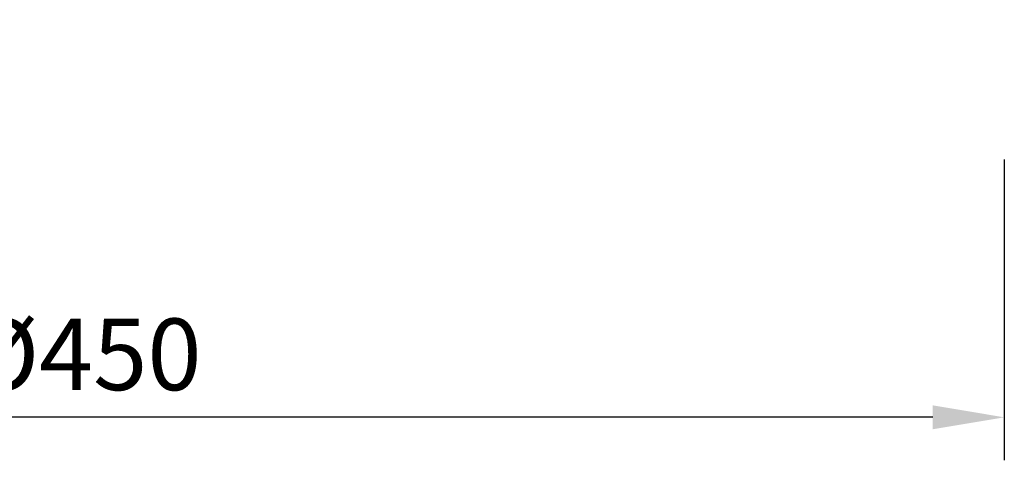
# Model space of a CAD drawing. Units: millimetres. Extents: x 10152 to 11610, y -2711 to -1680.
# Drawn here: x 10546 to 10787, y -2324 to -2216 of the extents above; entities that cross this region are included whole.
import ezdxf

# ---------------------------------------------------------------- set-up
doc = ezdxf.new("R2010")
doc.units = ezdxf.units.MM
doc.dimstyles.new('ISO-25', dxfattribs={"dimscale": 7, "dimtxt": 2.5, "dimasz": 2.5, "dimexe": 1.5, "dimexo": 10, "dimtad": 1, "dimdec": 4, "dimdsep": 46, "dimtxsty": 'Standard', "dimcen": 2.5, "dimadec": 0, "dimazin": 0, "dimtfac": 1, "dimtdec": 4, "dimtmove": 0, "dimatfit": 3, "dimfxl": 1, "dimarcsym": 0})

# ---------------------------------------------------------------- blocks, each defined once
blk = doc.blocks.new('*D36')
at = {"color": 0, "lineweight": -2, "transparency": 16777216}
for p, q in [((10336.56, -2250.5), (10336.56, -2323.98)), ((10786.56, -2250.5), (10786.56, -2323.98)), ((10769.06, -2313.48), (10354.06, -2313.48))]:
    blk.add_line(p, q, dxfattribs=at)
at = {"color": 0, "transparency": 16777216}
for points in [[(10354.06, -2310.56), (10354.06, -2316.4), (10336.56, -2313.48)], [(10769.06, -2310.56), (10769.06, -2316.4), (10786.56, -2313.48)]]:
    blk.add_solid(points, dxfattribs=at)
at = {"layer": 'Defpoints', "color": 0, "transparency": 16777216}
for p in [(10336.56, -2180.5), (10786.56, -2180.5), (10336.56, -2313.48)]:
    blk.add_point(p, dxfattribs=at)
at = {"color": 0, "transparency": 16777216, "insert": (10561.56, -2300.36), "char_height": 17.5, "attachment_point": 5}
blk.add_mtext('%%C450', dxfattribs=at)

msp = doc.modelspace()

# ---------------------------------------------------------------- dimensions: what is measured, and where the dimension line sits
dim = msp.add_linear_dim(base=(10336.55875, -2313.48137), p1=(10786.55875, -2180.49626), p2=(10336.55875, -2180.49706), text='%%C<>', dimstyle='ISO-25')
dim.commit()
dim.dimension.update_dxf_attribs({"geometry": '*D36', "text_midpoint": (10561.55875, -2300.35637)})

doc.saveas('drawing.dxf')
